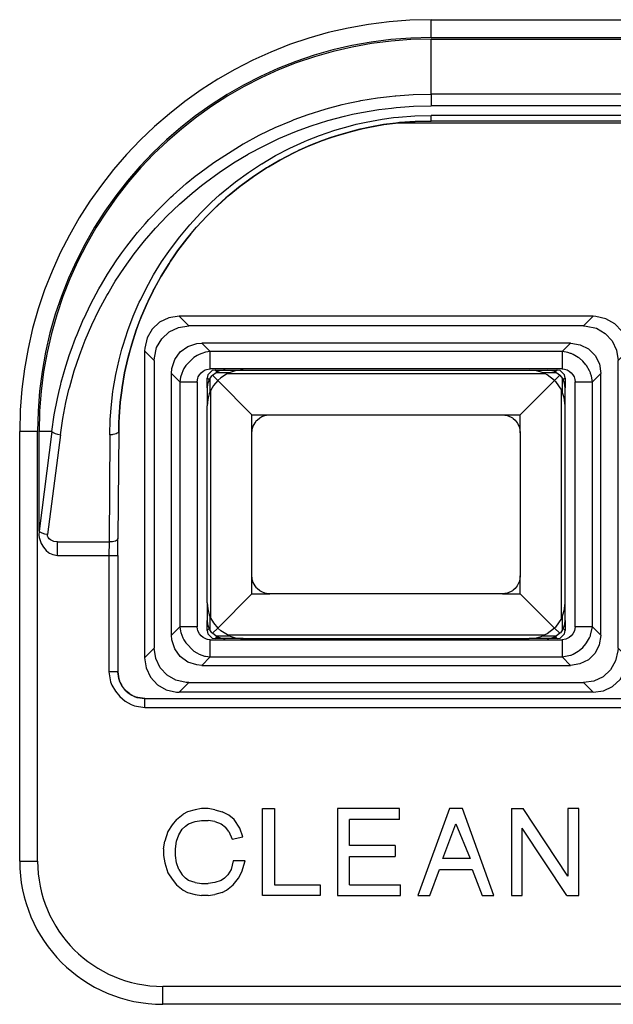
# Model space of a CAD drawing. Units: millimetres. Extents: x 15 to 1071, y -926 to 1118.
# Drawn here: x 343 to 376, y 663 to 718 of the extents above; entities that cross this region are included whole.
import ezdxf

# ---------------------------------------------------------------- set-up
doc = ezdxf.new("R2010")
doc.units = ezdxf.units.MM
doc.layers.add('Moffat_Profiles', color=10, linetype='Continuous')

# ---------------------------------------------------------------- blocks, each defined once
blk = doc.blocks.new('722330_01', base_point=(3745.202, 10063.273))
at = {"color": 4, "linetype": 'Continuous'}
blk.add_line((3745.202, 10063.273), (3769.449, 10063.273), dxfattribs=at)
blk = doc.blocks.new('620487-01_Pulsante_Rosso__228', base_point=(3731.125, 10031.473))
at = {"color": 4, "linetype": 'Continuous'}
for p, q in [((3732.481, 10052.389), (3731.962, 10052.145)), ((3733.057, 10052.473), (3732.481, 10052.389)), ((3756.193, 10052.473), (3733.057, 10052.473)), ((3733.057, 10052.473), (3733.593, 10051.937)), ((3755.658, 10051.937), (3756.193, 10052.473)), ((3756.349, 10052.467), (3756.193, 10052.473)), ((3756.915, 10052.34), (3756.349, 10052.467)), ((3731.962, 10052.145), (3731.544, 10051.759)), ((3732.498, 10051.609), (3733.017, 10051.853)), ((3733.017, 10051.853), (3733.593, 10051.937)), ((3755.658, 10051.937), (3733.593, 10051.937)), ((3755.658, 10051.937), (3755.813, 10051.931)), ((3755.813, 10051.931), (3756.379, 10051.804)), ((3756.379, 10051.804), (3756.875, 10051.519)), ((3757.411, 10052.055), (3756.915, 10052.34)), ((3757.797, 10051.636), (3757.411, 10052.055)), ((3731.259, 10051.263), (3731.131, 10050.697)), ((3731.544, 10051.759), (3731.259, 10051.263)), ((3732.08, 10051.223), (3732.498, 10051.609)), ((3756.875, 10051.519), (3757.261, 10051.1)), ((3758.041, 10051.118), (3757.797, 10051.636)), ((3731.667, 10050.161), (3731.795, 10050.727)), ((3731.795, 10050.727), (3732.08, 10051.223)), ((3733.119, 10050.49), (3733.543, 10050.794)), ((3733.543, 10050.794), (3734.048, 10050.953)), ((3734.048, 10050.953), (3734.316, 10050.973)), ((3754.935, 10050.973), (3734.316, 10050.973)), ((3734.316, 10050.973), (3734.787, 10050.502)), ((3754.464, 10050.502), (3754.935, 10050.973)), ((3754.935, 10050.973), (3754.949, 10050.973)), ((3754.949, 10050.973), (3755.475, 10050.889)), ((3755.475, 10050.889), (3755.943, 10050.65)), ((3757.261, 10051.1), (3757.505, 10050.582)), ((3758.125, 10050.541), (3758.041, 10051.118)), ((3731.131, 10050.697), (3731.125, 10050.541)), ((3731.125, 10050.541), (3731.125, 10033.405)), ((3731.125, 10050.541), (3731.661, 10050.005)), ((3731.661, 10050.005), (3731.667, 10050.161)), ((3732.811, 10050.067), (3733.119, 10050.49)), ((3733.881, 10050.18), (3733.419, 10049.717)), ((3734.052, 10050.285), (3733.881, 10050.18)), ((3734.165, 10050.342), (3734.052, 10050.285)), ((3734.316, 10050.404), (3734.165, 10050.342)), ((3734.534, 10050.466), (3734.316, 10050.404)), ((3734.787, 10050.502), (3734.534, 10050.466)), ((3754.464, 10050.502), (3734.787, 10050.502)), ((3734.787, 10049.536), (3734.787, 10050.502)), ((3754.464, 10050.502), (3754.464, 10049.536)), ((3754.477, 10050.501), (3754.464, 10050.502)), ((3754.78, 10050.451), (3754.477, 10050.501)), ((3754.935, 10050.404), (3754.78, 10050.451)), ((3754.976, 10050.389), (3754.935, 10050.404)), ((3755.086, 10050.342), (3754.976, 10050.389)), ((3755.369, 10050.18), (3755.086, 10050.342)), ((3755.429, 10050.136), (3755.369, 10050.18)), ((3755.943, 10050.65), (3756.31, 10050.28)), ((3756.31, 10050.28), (3756.545, 10049.81)), ((3757.505, 10050.582), (3757.589, 10050.005)), ((3757.589, 10050.005), (3758.125, 10050.541)), ((3758.125, 10033.405), (3758.125, 10050.541)), ((3731.661, 10050.005), (3731.661, 10033.941)), ((3732.648, 10049.565), (3732.811, 10050.067)), ((3733.419, 10049.717), (3733.32, 10049.558)), ((3755.621, 10049.969), (3755.429, 10050.136)), ((3755.796, 10049.766), (3755.621, 10049.969)), ((3755.832, 10049.717), (3755.796, 10049.766)), ((3755.994, 10049.434), (3755.832, 10049.717)), ((3756.545, 10049.81), (3756.625, 10049.283)), ((3757.589, 10033.941), (3757.589, 10050.005)), ((3732.625, 10049.283), (3732.648, 10049.565)), ((3732.625, 10034.664), (3732.625, 10049.283)), ((3732.625, 10049.283), (3733.097, 10048.812)), ((3733.135, 10049.077), (3733.097, 10048.812)), ((3733.195, 10049.283), (3733.135, 10049.077)), ((3733.256, 10049.434), (3733.195, 10049.283)), ((3733.32, 10049.558), (3733.256, 10049.434)), ((3734.097, 10049.019), (3734.122, 10049.085)), ((3734.122, 10049.085), (3734.192, 10049.208)), ((3734.192, 10049.208), (3734.282, 10049.316)), ((3734.282, 10049.316), (3734.391, 10049.407)), ((3734.391, 10049.407), (3734.514, 10049.476)), ((3734.514, 10049.476), (3734.579, 10049.502)), ((3734.579, 10049.502), (3734.787, 10049.536)), ((3734.649, 10049.203), (3734.625, 10049.026)), ((3734.895, 10049.449), (3734.649, 10049.203)), ((3734.763, 10048.98), (3734.886, 10049.147)), ((3754.464, 10049.536), (3734.787, 10049.536)), ((3734.886, 10049.147), (3734.918, 10049.18)), ((3735.072, 10049.473), (3734.895, 10049.449)), ((3734.918, 10049.18), (3735.118, 10049.335)), ((3735.211, 10048.887), (3734.918, 10049.18)), ((3735.072, 10049.473), (3735.625, 10049.473)), ((3735.178, 10049.368), (3735.072, 10049.473)), ((3735.181, 10049.369), (3735.118, 10049.335)), ((3735.118, 10049.335), (3735.895, 10049.335)), ((3735.255, 10049.402), (3735.181, 10049.369)), ((3735.368, 10049.44), (3735.255, 10049.402)), ((3735.432, 10049.454), (3735.368, 10049.44)), ((3735.753, 10049.273), (3735.378, 10049.037)), ((3735.534, 10049.469), (3735.432, 10049.454)), ((3735.625, 10049.473), (3735.534, 10049.469)), ((3735.625, 10049.473), (3736.625, 10049.473)), ((3735.897, 10049.336), (3735.753, 10049.273)), ((3735.753, 10049.273), (3753.497, 10049.273)), ((3735.958, 10049.359), (3735.897, 10049.336)), ((3736.186, 10049.424), (3735.958, 10049.359)), ((3736.279, 10049.443), (3736.186, 10049.424)), ((3736.477, 10049.468), (3736.279, 10049.443)), ((3736.625, 10049.473), (3736.477, 10049.468)), ((3736.625, 10049.473), (3752.625, 10049.473)), ((3752.625, 10049.473), (3753.625, 10049.473)), ((3752.971, 10049.443), (3752.625, 10049.473)), ((3753.292, 10049.359), (3752.971, 10049.443)), ((3753.497, 10049.273), (3753.292, 10049.359)), ((3753.349, 10049.335), (3754.133, 10049.335)), ((3753.625, 10049.205), (3753.497, 10049.273)), ((3753.625, 10049.473), (3754.178, 10049.473)), ((3753.818, 10049.454), (3753.625, 10049.473)), ((3754.039, 10048.887), (3753.625, 10049.205)), ((3753.882, 10049.44), (3753.818, 10049.454)), ((3753.898, 10049.435), (3753.882, 10049.44)), ((3753.996, 10049.402), (3753.898, 10049.435)), ((3754.133, 10049.335), (3753.996, 10049.402)), ((3754.332, 10049.18), (3754.039, 10048.887)), ((3754.178, 10049.473), (3754.07, 10049.366)), ((3754.133, 10049.335), (3754.228, 10049.271)), ((3754.355, 10049.449), (3754.178, 10049.473)), ((3754.228, 10049.271), (3754.332, 10049.18)), ((3754.332, 10049.18), (3754.475, 10049)), ((3754.601, 10049.203), (3754.355, 10049.449)), ((3754.464, 10049.536), (3754.604, 10049.52)), ((3754.625, 10049.026), (3754.601, 10049.203)), ((3754.604, 10049.52), (3754.671, 10049.502)), ((3754.671, 10049.502), (3754.737, 10049.476)), ((3754.737, 10049.476), (3754.86, 10049.407)), ((3754.86, 10049.407), (3754.968, 10049.316)), ((3754.968, 10049.316), (3755.059, 10049.208)), ((3755.059, 10049.208), (3755.128, 10049.085)), ((3755.128, 10049.085), (3755.154, 10049.019)), ((3756.045, 10049.311), (3755.994, 10049.434)), ((3756.056, 10049.283), (3756.045, 10049.311)), ((3756.103, 10049.128), (3756.056, 10049.283)), ((3756.154, 10048.812), (3756.103, 10049.128)), ((3756.154, 10048.812), (3756.625, 10049.283)), ((3756.625, 10034.664), (3756.625, 10049.283)), ((3733.097, 10048.812), (3733.097, 10035.135)), ((3733.097, 10048.812), (3734.062, 10048.812)), ((3734.062, 10048.812), (3734.097, 10049.019)), ((3734.062, 10048.812), (3734.062, 10035.135)), ((3734.625, 10048.473), (3734.625, 10049.026)), ((3734.733, 10048.918), (3734.625, 10049.026)), ((3734.644, 10048.666), (3734.625, 10048.473)), ((3734.659, 10048.73), (3734.644, 10048.666)), ((3734.692, 10048.833), (3734.659, 10048.73)), ((3734.697, 10048.844), (3734.692, 10048.833)), ((3734.763, 10048.98), (3734.697, 10048.844)), ((3734.763, 10048.98), (3734.763, 10048.197)), ((3734.973, 10048.6), (3734.825, 10048.345)), ((3735.211, 10048.887), (3734.973, 10048.6)), ((3735.378, 10049.037), (3735.211, 10048.887)), ((3737.125, 10046.973), (3735.211, 10048.887)), ((3754.039, 10048.887), (3752.125, 10046.973)), ((3754.039, 10048.887), (3754.091, 10048.834)), ((3754.091, 10048.834), (3754.425, 10048.345)), ((3754.475, 10049), (3754.487, 10048.98)), ((3754.487, 10048.197), (3754.487, 10048.98)), ((3754.554, 10048.844), (3754.487, 10048.98)), ((3754.625, 10049.026), (3754.518, 10048.918)), ((3754.592, 10048.73), (3754.554, 10048.844)), ((3754.625, 10048.473), (3754.592, 10048.73)), ((3754.625, 10049.026), (3754.625, 10048.473)), ((3755.154, 10049.019), (3755.172, 10048.952)), ((3755.172, 10048.952), (3755.188, 10048.812)), ((3755.188, 10035.135), (3755.188, 10048.812)), ((3755.188, 10048.812), (3756.154, 10048.812)), ((3756.154, 10035.135), (3756.154, 10048.812)), ((3734.625, 10048.473), (3734.625, 10047.473)), ((3734.713, 10048.06), (3734.674, 10047.913)), ((3734.74, 10048.14), (3734.713, 10048.06)), ((3734.825, 10048.345), (3734.74, 10048.14)), ((3734.825, 10035.601), (3734.825, 10048.345)), ((3754.425, 10035.601), (3754.425, 10048.345)), ((3754.511, 10048.14), (3754.425, 10048.345)), ((3754.576, 10047.913), (3754.511, 10048.14)), ((3754.625, 10047.473), (3754.625, 10048.473)), ((3734.655, 10047.819), (3734.625, 10047.473)), ((3734.625, 10036.473), (3734.625, 10047.473)), ((3734.674, 10047.913), (3734.655, 10047.819)), ((3754.595, 10047.819), (3754.576, 10047.913)), ((3754.603, 10047.77), (3754.595, 10047.819)), ((3754.625, 10047.473), (3754.603, 10047.77)), ((3754.625, 10036.473), (3754.625, 10047.473)), ((3737.125, 10046.973), (3738.125, 10046.973)), ((3737.125, 10045.973), (3737.125, 10046.973)), ((3737.571, 10046.805), (3737.68, 10046.869)), ((3737.68, 10046.869), (3737.835, 10046.93)), ((3737.835, 10046.93), (3738.033, 10046.969)), ((3738.033, 10046.969), (3738.125, 10046.973)), ((3738.125, 10046.973), (3751.125, 10046.973)), ((3751.125, 10046.973), (3752.125, 10046.973)), ((3751.125, 10046.973), (3751.399, 10046.935)), ((3751.399, 10046.935), (3751.415, 10046.93)), ((3751.415, 10046.93), (3751.68, 10046.805)), ((3752.125, 10045.973), (3752.125, 10046.973)), ((3737.168, 10046.264), (3737.193, 10046.334)), ((3737.193, 10046.334), (3737.294, 10046.529)), ((3737.294, 10046.529), (3737.386, 10046.647)), ((3737.386, 10046.647), (3737.419, 10046.681)), ((3737.419, 10046.681), (3737.571, 10046.805)), ((3751.68, 10046.805), (3751.728, 10046.771)), ((3751.728, 10046.771), (3751.832, 10046.681)), ((3751.832, 10046.681), (3751.956, 10046.529)), ((3751.956, 10046.529), (3751.976, 10046.5)), ((3751.976, 10046.5), (3752.082, 10046.264)), ((3737.125, 10045.973), (3737.163, 10046.246)), ((3737.125, 10037.973), (3737.125, 10045.973)), ((3737.163, 10046.246), (3737.168, 10046.264)), ((3752.082, 10046.264), (3752.087, 10046.246)), ((3752.087, 10046.246), (3752.108, 10046.157)), ((3752.108, 10046.157), (3752.125, 10045.973)), ((3752.125, 10045.973), (3752.125, 10037.973)), ((3737.163, 10037.701), (3737.125, 10037.973)), ((3737.125, 10036.973), (3737.125, 10037.973)), ((3737.168, 10037.683), (3737.163, 10037.701)), ((3737.193, 10037.612), (3737.168, 10037.683)), ((3737.294, 10037.417), (3737.193, 10037.612)), ((3752.082, 10037.683), (3751.976, 10037.447)), ((3752.087, 10037.701), (3752.082, 10037.683)), ((3752.108, 10037.79), (3752.087, 10037.701)), ((3752.125, 10037.973), (3752.108, 10037.79)), ((3752.125, 10036.973), (3752.125, 10037.973)), ((3737.125, 10036.973), (3735.211, 10035.059)), ((3737.125, 10036.973), (3738.125, 10036.973)), ((3737.386, 10037.299), (3737.294, 10037.417)), ((3737.419, 10037.266), (3737.386, 10037.299)), ((3737.571, 10037.141), (3737.419, 10037.266)), ((3737.68, 10037.078), (3737.571, 10037.141)), ((3737.835, 10037.016), (3737.68, 10037.078)), ((3738.033, 10036.977), (3737.835, 10037.016)), ((3738.125, 10036.973), (3738.033, 10036.977)), ((3751.125, 10036.973), (3738.125, 10036.973)), ((3751.399, 10037.011), (3751.125, 10036.973)), ((3751.125, 10036.973), (3752.125, 10036.973)), ((3751.415, 10037.016), (3751.399, 10037.011)), ((3751.68, 10037.141), (3751.415, 10037.016)), ((3751.728, 10037.175), (3751.68, 10037.141)), ((3751.832, 10037.266), (3751.728, 10037.175)), ((3751.956, 10037.417), (3751.832, 10037.266)), ((3751.976, 10037.447), (3751.956, 10037.417)), ((3754.039, 10035.059), (3752.125, 10036.973)), ((3734.625, 10036.473), (3734.625, 10035.473)), ((3734.625, 10036.473), (3734.655, 10036.127)), ((3754.603, 10036.176), (3754.625, 10036.473)), ((3754.625, 10035.473), (3754.625, 10036.473)), ((3734.655, 10036.127), (3734.674, 10036.034)), ((3734.674, 10036.034), (3734.713, 10035.886)), ((3734.713, 10035.886), (3734.74, 10035.806)), ((3754.511, 10035.806), (3754.576, 10036.034)), ((3754.576, 10036.034), (3754.595, 10036.127)), ((3754.595, 10036.127), (3754.603, 10036.176)), ((3734.625, 10034.92), (3734.625, 10035.473)), ((3734.625, 10035.473), (3734.644, 10035.28)), ((3734.74, 10035.806), (3734.825, 10035.601)), ((3734.763, 10035.749), (3734.763, 10034.966)), ((3734.825, 10035.601), (3734.973, 10035.347)), ((3734.973, 10035.347), (3735.211, 10035.059)), ((3754.425, 10035.601), (3754.091, 10035.113)), ((3754.425, 10035.601), (3754.511, 10035.806)), ((3754.487, 10034.966), (3754.487, 10035.749)), ((3754.607, 10035.28), (3754.625, 10035.473)), ((3754.625, 10035.473), (3754.625, 10034.92)), ((3733.097, 10035.135), (3732.625, 10034.664)), ((3733.097, 10035.135), (3733.132, 10034.882)), ((3734.062, 10035.135), (3733.097, 10035.135)), ((3733.132, 10034.882), (3733.148, 10034.818)), ((3733.148, 10034.818), (3733.195, 10034.664)), ((3734.078, 10034.995), (3734.062, 10035.135)), ((3734.097, 10034.927), (3734.078, 10034.995)), ((3734.122, 10034.862), (3734.097, 10034.927)), ((3734.192, 10034.739), (3734.122, 10034.862)), ((3734.625, 10034.92), (3734.733, 10035.028)), ((3734.625, 10034.92), (3734.649, 10034.743)), ((3734.644, 10035.28), (3734.659, 10035.216)), ((3734.659, 10035.216), (3734.692, 10035.114)), ((3734.692, 10035.114), (3734.697, 10035.103)), ((3734.697, 10035.103), (3734.763, 10034.966)), ((3734.886, 10034.8), (3734.763, 10034.966)), ((3734.918, 10034.766), (3734.886, 10034.8)), ((3735.211, 10035.059), (3734.918, 10034.766)), ((3735.118, 10034.611), (3734.918, 10034.766)), ((3735.378, 10034.91), (3735.211, 10035.059)), ((3735.753, 10034.673), (3735.378, 10034.91)), ((3754.039, 10035.059), (3753.625, 10034.741)), ((3754.091, 10035.113), (3754.039, 10035.059)), ((3754.332, 10034.766), (3754.039, 10035.059)), ((3754.332, 10034.766), (3754.133, 10034.611)), ((3754.364, 10034.8), (3754.332, 10034.766)), ((3754.487, 10034.966), (3754.364, 10034.8)), ((3754.487, 10034.966), (3754.554, 10035.103)), ((3754.518, 10035.028), (3754.625, 10034.92)), ((3754.554, 10035.103), (3754.558, 10035.114)), ((3754.558, 10035.114), (3754.592, 10035.216)), ((3754.592, 10035.216), (3754.607, 10035.28)), ((3754.601, 10034.743), (3754.625, 10034.92)), ((3755.128, 10034.862), (3755.059, 10034.739)), ((3755.154, 10034.927), (3755.128, 10034.862)), ((3755.188, 10035.135), (3755.154, 10034.927)), ((3756.154, 10035.135), (3755.188, 10035.135)), ((3756.056, 10034.664), (3756.153, 10035.122)), ((3756.153, 10035.122), (3756.154, 10035.135)), ((3756.625, 10034.664), (3756.154, 10035.135)), ((3732.645, 10034.396), (3732.625, 10034.664)), ((3732.805, 10033.891), (3732.645, 10034.396)), ((3733.195, 10034.664), (3733.256, 10034.513)), ((3733.256, 10034.513), (3733.313, 10034.4)), ((3733.313, 10034.4), (3733.419, 10034.229)), ((3733.419, 10034.229), (3733.881, 10033.767)), ((3734.282, 10034.63), (3734.192, 10034.739)), ((3734.391, 10034.54), (3734.282, 10034.63)), ((3734.514, 10034.47), (3734.391, 10034.54)), ((3734.579, 10034.445), (3734.514, 10034.47)), ((3734.647, 10034.426), (3734.579, 10034.445)), ((3734.787, 10034.41), (3734.647, 10034.426)), ((3734.649, 10034.743), (3734.895, 10034.497)), ((3734.787, 10034.41), (3754.464, 10034.41)), ((3734.787, 10033.445), (3734.787, 10034.41)), ((3734.895, 10034.497), (3735.072, 10034.473)), ((3735.072, 10034.473), (3735.178, 10034.579)), ((3735.625, 10034.473), (3735.072, 10034.473)), ((3735.895, 10034.611), (3735.118, 10034.611)), ((3735.118, 10034.611), (3735.181, 10034.577)), ((3735.181, 10034.577), (3735.255, 10034.544)), ((3735.255, 10034.544), (3735.368, 10034.507)), ((3735.368, 10034.507), (3735.432, 10034.492)), ((3735.432, 10034.492), (3735.534, 10034.477)), ((3735.534, 10034.477), (3735.625, 10034.473)), ((3736.625, 10034.473), (3735.625, 10034.473)), ((3735.753, 10034.673), (3753.497, 10034.673)), ((3735.753, 10034.673), (3735.897, 10034.611)), ((3735.897, 10034.611), (3735.958, 10034.588)), ((3735.958, 10034.588), (3736.186, 10034.522)), ((3736.186, 10034.522), (3736.279, 10034.503)), ((3736.279, 10034.503), (3736.477, 10034.479)), ((3736.477, 10034.479), (3736.625, 10034.473)), ((3736.625, 10034.473), (3752.625, 10034.473)), ((3752.625, 10034.473), (3752.971, 10034.503)), ((3753.625, 10034.473), (3752.625, 10034.473)), ((3752.971, 10034.503), (3753.292, 10034.588)), ((3753.292, 10034.588), (3753.497, 10034.673)), ((3754.133, 10034.611), (3753.349, 10034.611)), ((3753.625, 10034.741), (3753.497, 10034.673)), ((3753.625, 10034.473), (3753.717, 10034.477)), ((3754.178, 10034.473), (3753.625, 10034.473)), ((3753.717, 10034.477), (3753.818, 10034.492)), ((3753.818, 10034.492), (3753.882, 10034.507)), ((3753.882, 10034.507), (3753.996, 10034.544)), ((3753.996, 10034.544), (3754.07, 10034.577)), ((3754.07, 10034.577), (3754.133, 10034.611)), ((3754.072, 10034.579), (3754.178, 10034.473)), ((3754.178, 10034.473), (3754.355, 10034.497)), ((3754.355, 10034.497), (3754.601, 10034.743)), ((3754.671, 10034.445), (3754.464, 10034.41)), ((3754.464, 10034.41), (3754.464, 10033.445)), ((3754.737, 10034.47), (3754.671, 10034.445)), ((3754.86, 10034.54), (3754.737, 10034.47)), ((3754.968, 10034.63), (3754.86, 10034.54)), ((3755.059, 10034.739), (3754.968, 10034.63)), ((3755.788, 10034.17), (3755.832, 10034.229)), ((3755.832, 10034.229), (3755.994, 10034.513)), ((3755.994, 10034.513), (3756.041, 10034.623)), ((3756.041, 10034.623), (3756.056, 10034.664)), ((3756.625, 10034.65), (3756.541, 10034.123)), ((3756.625, 10034.664), (3756.625, 10034.65)), ((3731.661, 10033.941), (3731.125, 10033.405)), ((3731.745, 10033.365), (3731.661, 10033.941)), ((3733.109, 10033.466), (3732.805, 10033.891)), ((3733.881, 10033.767), (3734.04, 10033.668)), ((3734.04, 10033.668), (3734.165, 10033.604)), ((3755.086, 10033.604), (3755.369, 10033.767)), ((3755.369, 10033.767), (3755.418, 10033.802)), ((3755.418, 10033.802), (3755.621, 10033.978)), ((3755.621, 10033.978), (3755.788, 10034.17)), ((3756.302, 10033.655), (3755.932, 10033.288)), ((3756.541, 10034.123), (3756.302, 10033.655)), ((3757.583, 10033.785), (3757.456, 10033.22)), ((3757.589, 10033.941), (3757.583, 10033.785)), ((3758.125, 10033.405), (3757.589, 10033.941)), ((3731.125, 10033.405), (3731.209, 10032.829)), ((3731.99, 10032.846), (3731.745, 10033.365)), ((3733.531, 10033.159), (3733.109, 10033.466)), ((3734.034, 10032.996), (3733.531, 10033.159)), ((3734.165, 10033.604), (3734.316, 10033.543)), ((3734.316, 10033.543), (3734.47, 10033.495)), ((3734.787, 10033.445), (3734.316, 10032.973)), ((3734.47, 10033.495), (3734.521, 10033.483)), ((3734.521, 10033.483), (3734.787, 10033.445)), ((3734.787, 10033.445), (3754.464, 10033.445)), ((3754.464, 10033.445), (3754.935, 10033.543)), ((3754.935, 10032.973), (3754.464, 10033.445)), ((3754.935, 10033.543), (3754.963, 10033.553)), ((3754.963, 10033.553), (3755.086, 10033.604)), ((3755.932, 10033.288), (3755.462, 10033.054)), ((3757.456, 10033.22), (3757.171, 10032.724)), ((3757.992, 10032.684), (3758.119, 10033.249)), ((3758.119, 10033.249), (3758.125, 10033.405)), ((3731.209, 10032.829), (3731.454, 10032.31)), ((3732.376, 10032.428), (3731.99, 10032.846)), ((3734.316, 10032.973), (3734.034, 10032.996)), ((3734.316, 10032.973), (3754.935, 10032.973)), ((3755.462, 10033.054), (3754.935, 10032.973)), ((3757.171, 10032.724), (3756.752, 10032.338)), ((3757.707, 10032.188), (3757.992, 10032.684)), ((3731.454, 10032.31), (3731.84, 10031.892)), ((3732.872, 10032.143), (3732.376, 10032.428)), ((3733.437, 10032.015), (3732.872, 10032.143)), ((3733.593, 10032.009), (3733.057, 10031.473)), ((3733.593, 10032.009), (3733.437, 10032.015)), ((3733.593, 10032.009), (3755.658, 10032.009)), ((3756.234, 10032.093), (3755.658, 10032.009)), ((3756.193, 10031.473), (3755.658, 10032.009)), ((3756.752, 10032.338), (3756.234, 10032.093)), ((3757.288, 10031.802), (3757.707, 10032.188)), ((3731.84, 10031.892), (3732.336, 10031.607)), ((3732.336, 10031.607), (3732.901, 10031.479)), ((3732.901, 10031.479), (3733.057, 10031.473)), ((3756.193, 10031.473), (3733.057, 10031.473)), ((3756.193, 10031.473), (3756.77, 10031.557)), ((3756.77, 10031.557), (3757.288, 10031.802))]:
    blk.add_line(p, q, dxfattribs=at)
blk = doc.blocks.new('795357_00_1__229', base_point=(3731.125, 10031.473))
for name, p in [('722330_01', (3745.202, 10063.273)), ('620487-01_Pulsante_Rosso__228', (3731.125, 10031.473))]:
    blk.add_blockref(name, p)
blk = doc.blocks.new('660829_00_1__257', base_point=(3724.138, 10014.043))
at = {"color": 4, "linetype": 'Continuous'}
for p, q in [((3747.138, 10069.043), (3767.513, 10069.043)), ((3747.138, 10068.043), (3747.138, 10069.043)), ((3747.138, 10068.043), (3767.513, 10068.043)), ((3747.138, 10067.959), (3767.513, 10067.959)), ((3747.138, 10064.889), (3747.138, 10067.959)), ((3742.507, 10064.377), (3743.151, 10064.511)), ((3743.151, 10064.511), (3743.208, 10064.522)), ((3743.208, 10064.522), (3744.138, 10064.676)), ((3744.138, 10064.676), (3744.806, 10064.76)), ((3744.806, 10064.76), (3745.134, 10064.794)), ((3745.134, 10064.794), (3745.166, 10064.797)), ((3745.166, 10064.797), (3746.135, 10064.865)), ((3746.135, 10064.865), (3747.138, 10064.889)), ((3767.513, 10064.889), (3747.138, 10064.889)), ((3747.138, 10064.889), (3747.138, 10064.226)), ((3740.259, 10063.742), (3741.208, 10064.043)), ((3741.208, 10064.043), (3741.277, 10064.063)), ((3741.277, 10064.063), (3742.173, 10064.3)), ((3742.173, 10064.3), (3742.507, 10064.377)), ((3743.251, 10063.858), (3744.214, 10064.019)), ((3744.214, 10064.019), (3744.929, 10064.108)), ((3744.929, 10064.108), (3745.185, 10064.134)), ((3745.185, 10064.134), (3746.16, 10064.203)), ((3746.16, 10064.203), (3747.138, 10064.226)), ((3767.513, 10064.226), (3747.138, 10064.226)), ((3738.413, 10063.011), (3739.326, 10063.398)), ((3739.326, 10063.398), (3739.487, 10063.461)), ((3739.487, 10063.461), (3740.259, 10063.742)), ((3740.431, 10063.111), (3741.357, 10063.404)), ((3741.357, 10063.404), (3742.298, 10063.653)), ((3742.298, 10063.653), (3742.75, 10063.756)), ((3742.75, 10063.756), (3743.251, 10063.858)), ((3743.514, 10063.325), (3744.41, 10063.486)), ((3744.41, 10063.486), (3745.03, 10063.57)), ((3745.03, 10063.57), (3745.315, 10063.601)), ((3745.315, 10063.601), (3746.225, 10063.671)), ((3746.25, 10063.36), (3745.365, 10063.292)), ((3745.366, 10063.291), (3746.25, 10063.358)), ((3746.225, 10063.671), (3747.138, 10063.694)), ((3746.25, 10063.358), (3747.138, 10063.381)), ((3747.138, 10063.381), (3746.25, 10063.36)), ((3767.513, 10063.694), (3747.138, 10063.694)), ((3747.138, 10063.381), (3747.138, 10063.694)), ((3767.513, 10063.381), (3747.138, 10063.381)), ((3737.567, 10062.607), (3738.413, 10063.011)), ((3739.521, 10062.776), (3739.765, 10062.871)), ((3739.765, 10062.871), (3740.431, 10063.111)), ((3740.899, 10062.576), (3741.755, 10062.869)), ((3741.755, 10062.869), (3742.628, 10063.119)), ((3742.753, 10062.823), (3741.905, 10062.58)), ((3741.906, 10062.579), (3742.754, 10062.822)), ((3742.628, 10063.119), (3742.956, 10063.201)), ((3743.162, 10062.923), (3742.753, 10062.823)), ((3742.754, 10062.822), (3743.19, 10062.929)), ((3742.956, 10063.201), (3743.514, 10063.325)), ((3743.361, 10062.969), (3743.162, 10062.923)), ((3743.19, 10062.929), (3743.345, 10062.964)), ((3743.345, 10062.964), (3743.615, 10063.022)), ((3743.615, 10063.022), (3743.361, 10062.969)), ((3744.486, 10063.18), (3743.615, 10063.022)), ((3743.615, 10063.022), (3744.487, 10063.179)), ((3745.161, 10063.27), (3744.486, 10063.18)), ((3744.487, 10063.179), (3745.149, 10063.267)), ((3745.149, 10063.267), (3745.366, 10063.291)), ((3745.365, 10063.292), (3745.161, 10063.27)), ((3736.652, 10062.117), (3737.521, 10062.584)), ((3737.521, 10062.584), (3737.567, 10062.607)), ((3737.76, 10061.985), (3738.631, 10062.401)), ((3738.631, 10062.401), (3739.521, 10062.776)), ((3740.06, 10062.241), (3740.227, 10062.311)), ((3740.227, 10062.311), (3740.899, 10062.576)), ((3741.072, 10062.295), (3740.485, 10062.065)), ((3740.501, 10062.071), (3741.074, 10062.294)), ((3741.476, 10062.439), (3741.072, 10062.295)), ((3741.074, 10062.294), (3741.503, 10062.447)), ((3741.526, 10062.456), (3741.476, 10062.439)), ((3741.503, 10062.447), (3741.906, 10062.579)), ((3741.905, 10062.58), (3741.526, 10062.456)), ((3734.992, 10061.071), (3736.624, 10062.101)), ((3736.624, 10062.101), (3736.652, 10062.117)), ((3736.935, 10061.544), (3737.76, 10061.985)), ((3738.446, 10061.451), (3739.242, 10061.866)), ((3739.242, 10061.866), (3740.06, 10062.241)), ((3739.712, 10061.725), (3739.461, 10061.605)), ((3739.463, 10061.604), (3739.73, 10061.732)), ((3739.76, 10061.747), (3739.712, 10061.725)), ((3739.73, 10061.732), (3740.258, 10061.969)), ((3740.257, 10061.969), (3739.76, 10061.747)), ((3740.485, 10062.065), (3740.257, 10061.969)), ((3740.258, 10061.969), (3740.501, 10062.071)), ((3736.089, 10061.04), (3736.913, 10061.531)), ((3736.913, 10061.531), (3736.935, 10061.544)), ((3737.674, 10060.999), (3738.446, 10061.451)), ((3738.687, 10061.202), (3738.04, 10060.825)), ((3738.048, 10060.829), (3738.689, 10061.201)), ((3739.461, 10061.605), (3738.687, 10061.202)), ((3738.689, 10061.201), (3739.463, 10061.604)), ((3734.204, 10060.494), (3734.992, 10061.071)), ((3735.292, 10060.513), (3736.089, 10061.04)), ((3736.929, 10060.511), (3737.664, 10060.993)), ((3737.937, 10060.762), (3737.212, 10060.288)), ((3737.215, 10060.288), (3737.939, 10060.762)), ((3737.664, 10060.993), (3737.674, 10060.999)), ((3738.04, 10060.825), (3737.937, 10060.762)), ((3737.939, 10060.762), (3738.048, 10060.829)), ((3733.445, 10059.885), (3733.955, 10060.3)), ((3733.955, 10060.3), (3734.204, 10060.494)), ((3734.521, 10059.952), (3735.292, 10060.513)), ((3736.211, 10059.989), (3736.929, 10060.511)), ((3737.212, 10060.288), (3736.514, 10059.78)), ((3736.517, 10059.78), (3737.215, 10060.288)), ((3732.717, 10059.243), (3733.445, 10059.885)), ((3733.78, 10059.359), (3734.294, 10059.776)), ((3734.294, 10059.776), (3734.521, 10059.952)), ((3735.522, 10059.434), (3736.211, 10059.989)), ((3736.469, 10059.745), (3735.845, 10059.24)), ((3735.847, 10059.24), (3736.469, 10059.743)), ((3736.469, 10059.743), (3736.517, 10059.78)), ((3736.514, 10059.78), (3736.469, 10059.745)), ((3732.021, 10058.572), (3732.597, 10059.132)), ((3732.597, 10059.132), (3732.717, 10059.243)), ((3733.068, 10058.735), (3733.78, 10059.359)), ((3734.864, 10058.848), (3735.31, 10059.251)), ((3735.664, 10059.085), (3735.205, 10058.67)), ((3735.208, 10058.671), (3735.656, 10059.076)), ((3735.31, 10059.251), (3735.522, 10059.434)), ((3735.656, 10059.076), (3735.847, 10059.24)), ((3735.845, 10059.24), (3735.664, 10059.085)), ((3731.358, 10057.872), (3732.021, 10058.572)), ((3732.388, 10058.081), (3733.068, 10058.735)), ((3734.238, 10058.232), (3734.864, 10058.848)), ((3735.03, 10058.504), (3734.596, 10058.072)), ((3734.599, 10058.073), (3735.022, 10058.495)), ((3735.022, 10058.495), (3735.208, 10058.671)), ((3735.205, 10058.67), (3735.03, 10058.504)), ((3731.154, 10057.644), (3731.358, 10057.872)), ((3731.739, 10057.4), (3732.388, 10058.081)), ((3733.645, 10057.59), (3734.238, 10058.232)), ((3734.596, 10058.072), (3734.019, 10057.447)), ((3734.022, 10057.448), (3734.599, 10058.073)), ((3730.729, 10057.146), (3731.154, 10057.644)), ((3731.124, 10056.693), (3731.739, 10057.4)), ((3733.086, 10056.921), (3733.645, 10057.59)), ((3733.716, 10057.09), (3734.022, 10057.448)), ((3734.019, 10057.447), (3733.731, 10057.11)), ((3730.136, 10056.395), (3730.516, 10056.885)), ((3730.516, 10056.885), (3730.729, 10057.146)), ((3732.561, 10056.229), (3733.086, 10056.921)), ((3733.476, 10056.797), (3732.966, 10056.125)), ((3732.969, 10056.126), (3733.478, 10056.799)), ((3733.7, 10057.073), (3733.476, 10056.797)), ((3733.478, 10056.799), (3733.716, 10057.09)), ((3733.731, 10057.11), (3733.7, 10057.073)), ((3729.852, 10056.011), (3730.136, 10056.395)), ((3730.543, 10055.961), (3730.891, 10056.407)), ((3730.891, 10056.407), (3731.124, 10056.693)), ((3732.378, 10055.97), (3732.561, 10056.229)), ((3729.577, 10055.621), (3729.852, 10056.011)), ((3729.996, 10055.206), (3730.543, 10055.961)), ((3732.073, 10055.515), (3732.378, 10055.97)), ((3732.778, 10055.858), (3732.567, 10055.547)), ((3732.574, 10055.555), (3732.769, 10055.843)), ((3732.769, 10055.843), (3732.969, 10056.126)), ((3732.966, 10056.125), (3732.778, 10055.858)), ((3729.056, 10054.826), (3729.577, 10055.621)), ((3729.484, 10054.431), (3729.996, 10055.206)), ((3731.62, 10054.781), (3732.073, 10055.515)), ((3732.491, 10055.43), (3732.051, 10054.716)), ((3732.054, 10054.718), (3732.494, 10055.432)), ((3732.567, 10055.547), (3732.491, 10055.43)), ((3732.494, 10055.432), (3732.574, 10055.555)), ((3728.707, 10054.248), (3729.056, 10054.826)), ((3731.205, 10054.028), (3731.62, 10054.781)), ((3732.051, 10054.716), (3731.647, 10053.984)), ((3731.65, 10053.986), (3732.054, 10054.718)), ((3728.123, 10053.176), (3728.571, 10054.01)), ((3728.571, 10054.01), (3728.707, 10054.248)), ((3729.077, 10053.755), (3729.484, 10054.431)), ((3730.902, 10053.419), (3731.205, 10054.028)), ((3728.569, 10052.822), (3729.009, 10053.635)), ((3729.009, 10053.635), (3729.077, 10053.755)), ((3731.605, 10053.903), (3731.318, 10053.318)), ((3731.323, 10053.325), (3731.605, 10053.9)), ((3731.605, 10053.9), (3731.65, 10053.986)), ((3731.647, 10053.984), (3731.605, 10053.903)), ((3727.721, 10052.341), (3728.123, 10053.176)), ((3730.488, 10052.473), (3730.827, 10053.258)), ((3730.827, 10053.258), (3730.902, 10053.419)), ((3731.28, 10053.236), (3730.95, 10052.473)), ((3730.952, 10052.476), (3731.283, 10053.238)), ((3731.318, 10053.318), (3731.28, 10053.236)), ((3731.283, 10053.238), (3731.323, 10053.325)), ((3728.167, 10051.993), (3728.569, 10052.822)), ((3730.186, 10051.675), (3730.488, 10052.473)), ((3730.823, 10052.148), (3730.952, 10052.476)), ((3730.95, 10052.473), (3730.827, 10052.163)), ((3727.343, 10051.461), (3727.714, 10052.326)), ((3727.714, 10052.326), (3727.721, 10052.341)), ((3727.802, 10051.148), (3728.167, 10051.993)), ((3730.827, 10052.163), (3730.657, 10051.697)), ((3730.659, 10051.7), (3730.823, 10052.148)), ((3727.01, 10050.582), (3727.26, 10051.253)), ((3727.26, 10051.253), (3727.343, 10051.461)), ((3729.924, 10050.866), (3730.186, 10051.675)), ((3730.657, 10051.697), (3730.401, 10050.91)), ((3730.404, 10050.913), (3730.659, 10051.7)), ((3727.475, 10050.291), (3727.678, 10050.835)), ((3727.678, 10050.835), (3727.802, 10051.148)), ((3729.858, 10050.642), (3729.924, 10050.866)), ((3730.308, 10050.582), (3730.404, 10050.913)), ((3730.401, 10050.91), (3730.311, 10050.597)), ((3726.717, 10049.692), (3726.924, 10050.333)), ((3726.924, 10050.333), (3727.01, 10050.582)), ((3727.186, 10049.421), (3727.475, 10050.291)), ((3729.7, 10050.046), (3729.858, 10050.642)), ((3730.233, 10050.308), (3730.184, 10050.113)), ((3730.186, 10050.116), (3730.238, 10050.322)), ((3730.311, 10050.597), (3730.233, 10050.308)), ((3730.238, 10050.322), (3730.308, 10050.582)), ((3726.462, 10048.791), (3726.717, 10049.692)), ((3729.516, 10049.218), (3729.7, 10050.046)), ((3730.184, 10050.113), (3730.005, 10049.308)), ((3730.007, 10049.311), (3730.186, 10050.116)), ((3726.935, 10048.541), (3727.186, 10049.421)), ((3729.371, 10048.384), (3729.516, 10049.218)), ((3730.005, 10049.308), (3729.864, 10048.497)), ((3729.866, 10048.5), (3730.007, 10049.311)), ((3726.324, 10048.226), (3726.435, 10048.683)), ((3726.435, 10048.683), (3726.462, 10048.791)), ((3726.893, 10048.379), (3726.935, 10048.541)), ((3729.841, 10048.33), (3729.866, 10048.5)), ((3726.247, 10047.882), (3726.324, 10048.226)), ((3726.722, 10047.653), (3726.893, 10048.379)), ((3729.266, 10047.544), (3729.354, 10048.269)), ((3729.354, 10048.269), (3729.371, 10048.384)), ((3729.84, 10048.336), (3729.761, 10047.68)), ((3729.763, 10047.684), (3729.841, 10048.33)), ((3729.864, 10048.497), (3729.84, 10048.336)), ((3726.072, 10046.965), (3726.247, 10047.882)), ((3726.548, 10046.757), (3726.722, 10047.653)), ((3729.2, 10046.701), (3729.266, 10047.544)), ((3729.761, 10047.68), (3729.698, 10046.861)), ((3729.699, 10046.864), (3729.763, 10047.684)), ((3725.936, 10046.043), (3726.072, 10046.965)), ((3729.698, 10046.861), (3729.683, 10046.537)), ((3729.684, 10046.523), (3729.699, 10046.864)), ((3726.412, 10045.856), (3726.548, 10046.757)), ((3729.174, 10045.856), (3729.2, 10046.701)), ((3729.683, 10046.537), (3729.673, 10046.039)), ((3729.674, 10046.043), (3729.684, 10046.523)), ((3724.138, 10022.043), (3724.138, 10046.043)), ((3725.138, 10046.043), (3724.138, 10046.043)), ((3725.138, 10022.043), (3725.138, 10046.043)), ((3725.936, 10046.043), (3725.221, 10040.469)), ((3725.936, 10046.043), (3725.221, 10046.043)), ((3725.221, 10040.469), (3725.221, 10046.043)), ((3726.412, 10045.856), (3725.698, 10040.282)), ((3725.936, 10046.043), (3726.002, 10045.983)), ((3726.002, 10045.983), (3726.115, 10045.926)), ((3726.115, 10045.926), (3726.26, 10045.882)), ((3726.26, 10045.882), (3726.412, 10045.856)), ((3729.174, 10045.856), (3729.132, 10039.867)), ((3729.313, 10045.862), (3729.174, 10045.856)), ((3729.341, 10045.866), (3729.313, 10045.862)), ((3729.36, 10045.868), (3729.341, 10045.866)), ((3729.45, 10045.885), (3729.36, 10045.868)), ((3729.531, 10045.909), (3729.45, 10045.885)), ((3729.595, 10045.94), (3729.531, 10045.909)), ((3729.657, 10045.991), (3729.595, 10045.94)), ((3729.674, 10046.043), (3729.632, 10040.054)), ((3729.673, 10046.039), (3729.657, 10045.991)), ((3729.674, 10046.043), (3729.673, 10046.039)), ((3725.221, 10040.469), (3725.217, 10040.242)), ((3725.288, 10040.409), (3725.221, 10040.469)), ((3725.4, 10040.352), (3725.288, 10040.409)), ((3725.545, 10040.308), (3725.4, 10040.352)), ((3725.698, 10040.282), (3725.545, 10040.308)), ((3725.696, 10040.232), (3725.698, 10040.282)), ((3725.217, 10040.242), (3725.233, 10040.126)), ((3725.233, 10040.126), (3725.26, 10040.01)), ((3725.26, 10040.01), (3725.344, 10039.784)), ((3725.344, 10039.784), (3725.465, 10039.574)), ((3725.701, 10040.194), (3725.696, 10040.232)), ((3725.704, 10040.184), (3725.701, 10040.194)), ((3725.733, 10040.114), (3725.704, 10040.184)), ((3725.744, 10040.095), (3725.733, 10040.114)), ((3725.787, 10040.043), (3725.744, 10040.095)), ((3725.859, 10039.983), (3725.787, 10040.043)), ((3726.042, 10039.897), (3725.859, 10039.983)), ((3726.244, 10039.867), (3726.042, 10039.897)), ((3726.244, 10039.867), (3729.132, 10039.867)), ((3726.244, 10039.12), (3726.244, 10039.867)), ((3729.132, 10039.867), (3729.129, 10039.12)), ((3729.271, 10039.873), (3729.132, 10039.867)), ((3729.299, 10039.877), (3729.271, 10039.873)), ((3729.318, 10039.879), (3729.299, 10039.877)), ((3729.408, 10039.896), (3729.318, 10039.879)), ((3729.488, 10039.921), (3729.408, 10039.896)), ((3729.553, 10039.951), (3729.488, 10039.921)), ((3729.615, 10040.002), (3729.553, 10039.951)), ((3729.631, 10040.05), (3729.615, 10040.002)), ((3729.629, 10039.12), (3729.632, 10040.054)), ((3729.629, 10039.12), (3729.63, 10040.031)), ((3729.63, 10040.031), (3729.631, 10040.05)), ((3729.632, 10040.054), (3729.631, 10040.05)), ((3725.465, 10039.574), (3725.62, 10039.392)), ((3725.62, 10039.392), (3725.756, 10039.28)), ((3725.756, 10039.28), (3725.804, 10039.248)), ((3725.804, 10039.248), (3725.986, 10039.162)), ((3725.986, 10039.162), (3726.244, 10039.12)), ((3726.244, 10039.12), (3729.129, 10039.12)), ((3729.129, 10039.12), (3729.129, 10032.621)), ((3729.129, 10039.12), (3729.629, 10039.12)), ((3729.629, 10039.12), (3729.629, 10032.621)), ((3729.129, 10032.621), (3729.224, 10032.047)), ((3729.629, 10032.621), (3729.129, 10032.621)), ((3729.68, 10032.233), (3729.629, 10032.621)), ((3729.629, 10032.621), (3729.681, 10032.23)), ((3729.224, 10032.047), (3729.294, 10031.867)), ((3729.681, 10032.23), (3729.68, 10032.233)), ((3729.693, 10032.186), (3729.681, 10032.23)), ((3729.681, 10032.23), (3729.682, 10032.221)), ((3729.682, 10032.221), (3729.695, 10032.176)), ((3729.743, 10032.047), (3729.693, 10032.186)), ((3729.695, 10032.176), (3729.741, 10032.046)), ((3729.741, 10032.046), (3729.823, 10031.881)), ((3729.83, 10031.871), (3729.743, 10032.047)), ((3729.294, 10031.867), (3729.486, 10031.528)), ((3729.486, 10031.528), (3729.736, 10031.228)), ((3729.823, 10031.881), (3729.871, 10031.803)), ((3729.876, 10031.797), (3729.83, 10031.871)), ((3729.871, 10031.803), (3729.876, 10031.797)), ((3729.882, 10031.788), (3729.876, 10031.797)), ((3729.876, 10031.797), (3730.046, 10031.59)), ((3730.054, 10031.578), (3729.882, 10031.788)), ((3730.046, 10031.59), (3730.054, 10031.578)), ((3730.068, 10031.561), (3730.054, 10031.578)), ((3730.054, 10031.578), (3730.067, 10031.559)), ((3730.067, 10031.559), (3730.279, 10031.385)), ((3730.293, 10031.376), (3730.068, 10031.561)), ((3729.736, 10031.228), (3730.036, 10030.978)), ((3730.036, 10030.978), (3730.374, 10030.786)), ((3730.279, 10031.385), (3730.293, 10031.376)), ((3730.296, 10031.374), (3730.293, 10031.376)), ((3730.293, 10031.376), (3730.358, 10031.336)), ((3730.379, 10031.322), (3730.296, 10031.374)), ((3730.358, 10031.336), (3730.523, 10031.254)), ((3730.54, 10031.242), (3730.379, 10031.322)), ((3730.523, 10031.254), (3730.54, 10031.242)), ((3730.555, 10031.235), (3730.54, 10031.242)), ((3730.54, 10031.242), (3730.553, 10031.234)), ((3730.553, 10031.234), (3730.684, 10031.187)), ((3730.693, 10031.186), (3730.555, 10031.235)), ((3730.684, 10031.187), (3730.729, 10031.174)), ((3730.738, 10031.173), (3730.693, 10031.186)), ((3730.729, 10031.174), (3730.738, 10031.173)), ((3730.741, 10031.172), (3730.738, 10031.173)), ((3730.738, 10031.173), (3731.101, 10031.125)), ((3731.129, 10031.121), (3730.741, 10031.172)), ((3731.101, 10031.125), (3731.129, 10031.121)), ((3731.129, 10030.621), (3731.129, 10031.121)), ((3731.129, 10031.121), (3783.522, 10031.121)), ((3730.374, 10030.786), (3730.555, 10030.716)), ((3730.555, 10030.716), (3731.129, 10030.621)), ((3731.129, 10030.621), (3783.522, 10030.621)), ((3733.947, 10024.913), (3733.522, 10024.791)), ((3734.311, 10024.974), (3733.947, 10024.913)), ((3734.676, 10024.974), (3734.311, 10024.974)), ((3735.04, 10024.913), (3734.676, 10024.974)), ((3735.04, 10024.913), (3735.466, 10024.791)), ((3737.713, 10024.974), (3738.382, 10024.974)), ((3737.713, 10020.114), (3737.713, 10024.974)), ((3738.382, 10024.974), (3738.382, 10020.721)), ((3745.368, 10024.974), (3741.905, 10024.974)), ((3741.905, 10024.974), (3741.905, 10020.114)), ((3745.368, 10024.366), (3745.368, 10024.974)), ((3748.162, 10024.974), (3746.401, 10020.114)), ((3748.891, 10024.974), (3748.162, 10024.974)), ((3750.653, 10020.114), (3748.891, 10024.974)), ((3751.625, 10024.974), (3752.293, 10024.974)), ((3751.625, 10024.974), (3751.625, 10020.114)), ((3754.784, 10021.207), (3752.293, 10024.974)), ((3755.392, 10024.974), (3754.784, 10024.974)), ((3754.784, 10024.974), (3754.784, 10021.207)), ((3755.392, 10020.114), (3755.392, 10024.974)), ((3732.914, 10024.366), (3732.671, 10024.062)), ((3732.914, 10024.366), (3733.279, 10024.67)), ((3733.522, 10024.791), (3733.279, 10024.67)), ((3733.947, 10024.245), (3734.311, 10024.305)), ((3734.311, 10024.305), (3734.676, 10024.305)), ((3735.04, 10024.245), (3734.676, 10024.305)), ((3735.83, 10024.609), (3735.466, 10024.791)), ((3736.134, 10024.366), (3735.83, 10024.609)), ((3736.438, 10023.88), (3736.134, 10024.366)), ((3742.573, 10022.908), (3742.573, 10024.366)), ((3745.368, 10024.366), (3742.573, 10024.366)), ((3732.671, 10024.062), (3732.428, 10023.698)), ((3733.036, 10023.516), (3733.218, 10023.819)), ((3733.218, 10023.819), (3733.4, 10024.002)), ((3733.4, 10024.002), (3733.582, 10024.123)), ((3733.582, 10024.123), (3733.947, 10024.245)), ((3735.04, 10024.245), (3735.405, 10024.123)), ((3735.405, 10024.123), (3735.648, 10023.941)), ((3735.83, 10023.698), (3735.648, 10023.941)), ((3736.62, 10023.394), (3736.438, 10023.88)), ((3747.798, 10022.179), (3748.527, 10024.123)), ((3748.527, 10024.123), (3749.317, 10022.179)), ((3752.233, 10020.114), (3752.233, 10023.88)), ((3754.723, 10020.114), (3752.233, 10023.88)), ((3732.428, 10023.698), (3732.246, 10023.151)), ((3732.914, 10023.151), (3733.036, 10023.516)), ((3735.83, 10023.698), (3736.012, 10023.273)), ((3736.012, 10023.273), (3736.62, 10023.394)), ((3732.185, 10022.726), (3732.246, 10023.151)), ((3732.185, 10022.726), (3732.185, 10022.361)), ((3732.853, 10022.726), (3732.914, 10023.151)), ((3732.853, 10022.361), (3732.853, 10022.726)), ((3745.125, 10022.908), (3742.573, 10022.908)), ((3745.125, 10022.908), (3745.125, 10022.301)), ((3732.185, 10022.361), (3732.246, 10021.936)), ((3732.914, 10021.936), (3732.853, 10022.361)), ((3742.573, 10022.301), (3745.125, 10022.301)), ((3742.573, 10020.721), (3742.573, 10022.301)), ((3749.317, 10022.179), (3747.798, 10022.179)), ((3724.138, 10022.043), (3725.138, 10022.043)), ((3732.246, 10021.936), (3732.428, 10021.389)), ((3733.036, 10021.572), (3732.914, 10021.936)), ((3733.036, 10021.572), (3733.218, 10021.268)), ((3735.952, 10021.572), (3735.769, 10021.268)), ((3736.073, 10022.058), (3735.952, 10021.572)), ((3736.741, 10022.058), (3736.073, 10022.058)), ((3736.559, 10021.45), (3736.741, 10022.058)), ((3747.069, 10020.114), (3747.616, 10021.572)), ((3747.616, 10021.572), (3749.438, 10021.572)), ((3749.438, 10021.572), (3749.985, 10020.114)), ((3732.428, 10021.389), (3732.671, 10021.025)), ((3732.671, 10021.025), (3732.914, 10020.721)), ((3733.218, 10021.268), (3733.4, 10021.086)), ((3733.582, 10020.964), (3733.4, 10021.086)), ((3735.587, 10021.086), (3735.405, 10020.964)), ((3735.587, 10021.086), (3735.769, 10021.268)), ((3736.073, 10020.721), (3736.377, 10021.086)), ((3736.377, 10021.086), (3736.559, 10021.45)), ((3732.914, 10020.721), (3733.279, 10020.417)), ((3733.947, 10020.843), (3733.582, 10020.964)), ((3733.947, 10020.843), (3734.311, 10020.782)), ((3734.311, 10020.782), (3734.676, 10020.782)), ((3735.04, 10020.843), (3734.676, 10020.782)), ((3735.405, 10020.964), (3735.04, 10020.843)), ((3735.709, 10020.417), (3736.073, 10020.721)), ((3738.382, 10020.721), (3740.933, 10020.721)), ((3740.933, 10020.721), (3740.933, 10020.114)), ((3742.573, 10020.721), (3745.429, 10020.721)), ((3745.429, 10020.114), (3745.429, 10020.721)), ((3733.279, 10020.417), (3733.522, 10020.296)), ((3733.522, 10020.296), (3733.947, 10020.174)), ((3733.947, 10020.174), (3734.311, 10020.114)), ((3734.676, 10020.114), (3734.311, 10020.114)), ((3734.676, 10020.114), (3735.04, 10020.174)), ((3735.466, 10020.296), (3735.04, 10020.174)), ((3735.466, 10020.296), (3735.709, 10020.417)), ((3740.933, 10020.114), (3737.713, 10020.114)), ((3741.905, 10020.114), (3745.429, 10020.114)), ((3746.401, 10020.114), (3747.069, 10020.114)), ((3749.985, 10020.114), (3750.653, 10020.114)), ((3751.625, 10020.114), (3752.233, 10020.114)), ((3754.723, 10020.114), (3755.392, 10020.114)), ((3782.513, 10015.043), (3732.138, 10015.043)), ((3732.138, 10014.043), (3732.138, 10015.043)), ((3782.513, 10014.043), (3732.138, 10014.043))]:
    blk.add_line(p, q, dxfattribs=at)
for centre, radius, start, end in [((3747.138, 10046.043), 23, 90, 180), ((3747.138, 10046.043), 22, 90, 180), ((3747.138, 10046.043), 21.916, 90, 180), ((3732.138, 10022.043), 8, 180, 270), ((3732.138, 10022.043), 7, 180, 270)]:
    blk.add_arc(centre, radius, start, end, dxfattribs=at)
blk = doc.blocks.new('781510_01__263', base_point=(3498.125, 9469.013))
blk.add_blockref('660829_00_1__257', (3724.138, 10014.043))
blk = doc.blocks.new('AF-206__264', base_point=(3494.125, 9386.275))
for name, p in [('781510_01__263', (3498.125, 9469.013)), ('795357_00_1__229', (3731.125, 10031.473))]:
    blk.add_blockref(name, p)
blk = doc.blocks.new('Davanti1', base_point=(3963.124, 9916.124))
blk.add_blockref('AF-206__264', (3494.125, 9386.275))

msp = doc.modelspace()

# ---------------------------------------------------------------- block references
at = {"layer": 'Moffat_Profiles'}
msp.add_blockref('Davanti1', (581.594, 565.379), dxfattribs=at)

doc.saveas('drawing.dxf')
